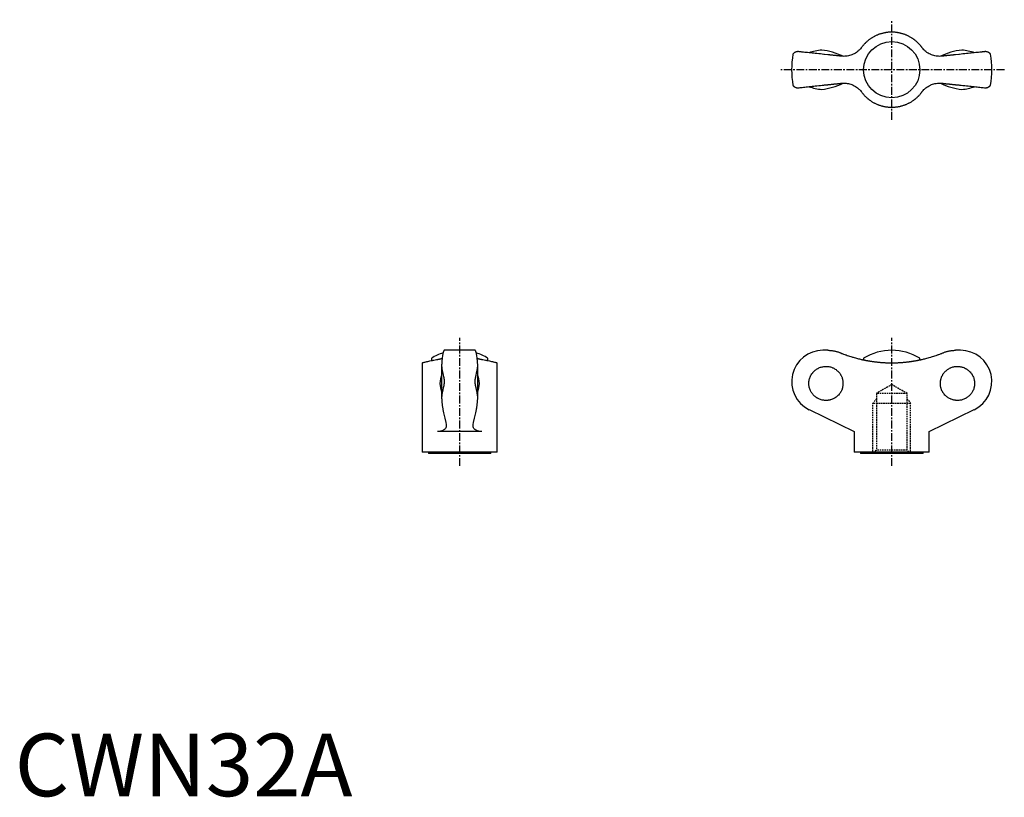
# Model space of a CAD drawing. Extents: x 1 to 158, y 0 to 124.
import ezdxf

# ---------------------------------------------------------------- set-up
doc = ezdxf.new("R2010")
doc.units = 0
doc.linetypes.add('CENTER', pattern=[2, 1.25, -0.25, 0.25, -0.25])
doc.linetypes.add('HIDDEN', pattern=[0.375, 0.25, -0.125])
doc.layers.get('0').update_dxf_attribs({"linetype": 'CONTINUOUS'})
doc.layers.add('1', color=1, linetype='CENTER')
doc.layers.add('2', color=2, linetype='HIDDEN')
doc.styles.add('STANDARD1', font='txt')

msp = doc.modelspace()

# ---------------------------------------------------------------- linework, layer by layer
for p, q in [((130, 118.57), (129.47, 118.63)), ((150.92, 118.63), (150.39, 118.57)), ((129.47, 113.74), (130, 113.79)), ((150.39, 113.79), (150.92, 113.74)), ((73.57, 71.31), (68.68, 71.31)), ((130, 71.31), (129.2, 71.31)), ((151.2, 71.31), (150.39, 71.31)), ((65.13, 69.31), (65.13, 55.01)), ((66.63, 70.05), (66.63, 69.67)), ((75.63, 69.67), (75.63, 70.05)), ((77.13, 55.01), (77.13, 69.31)), ((135.7, 70.05), (135.7, 69.78)), ((144.7, 69.78), (144.7, 70.05)), ((68.24, 68.9), (68.24, 63.72)), ((74.02, 63.72), (74.02, 68.9)), ((127, 61.82), (134.2, 58.31)), ((146.2, 58.31), (153.39, 61.82)), ((74.69, 58.31), (67.57, 58.31)), ((134.2, 58.31), (134.2, 55.01)), ((146.2, 55.01), (146.2, 58.31)), ((77.13, 55.01), (65.13, 55.01)), ((66.13, 55.01), (66.13, 54.81)), ((76.13, 54.81), (66.13, 54.81)), ((76.13, 54.81), (76.13, 55.01)), ((146.2, 55.01), (134.2, 55.01)), ((135.2, 55.01), (135.2, 54.81)), ((145.2, 54.81), (135.2, 54.81)), ((145.2, 54.81), (145.2, 55.01))]:
    msp.add_line(p, q)
for points in [[(145.02, 119.74), (144.99, 119.79), (144.93, 119.87), (144.87, 119.95), (144.83, 119.99), (144.8, 120.03), (144.73, 120.11), (144.67, 120.18), (144.6, 120.26), (144.53, 120.33), (144.46, 120.4), (144.42, 120.44), (144.39, 120.47), (144.32, 120.54), (144.24, 120.61), (144.17, 120.68), (144.09, 120.75), (144.01, 120.81), (143.97, 120.84), (143.93, 120.88), (143.85, 120.94), (143.77, 121), (143.73, 121.03), (143.68, 121.06), (143.6, 121.12), (143.51, 121.18), (143.47, 121.21), (143.42, 121.24), (143.34, 121.29), (143.24, 121.35), (143.15, 121.4), (143.06, 121.45), (142.97, 121.5), (142.92, 121.53), (142.87, 121.55), (142.78, 121.6), (142.68, 121.64), (142.59, 121.69), (142.49, 121.73), (142.39, 121.77), (142.34, 121.79), (142.29, 121.8), (142.19, 121.84), (142.09, 121.88), (141.99, 121.91), (141.89, 121.94), (141.78, 121.97), (141.73, 121.98), (141.68, 121.99), (141.58, 122.02), (141.48, 122.04), (141.37, 122.06), (141.27, 122.08), (141.17, 122.1), (141.12, 122.11), (141.06, 122.12), (140.96, 122.13), (140.86, 122.15), (140.76, 122.16), (140.65, 122.16), (140.55, 122.17), (140.5, 122.17), (140.45, 122.18), (140.35, 122.18), (140.25, 122.18), (140.2, 122.18), (140.14, 122.18), (140.04, 122.18), (139.94, 122.18), (139.89, 122.17), (139.84, 122.17), (139.74, 122.16), (139.63, 122.16), (139.53, 122.15), (139.43, 122.13), (139.33, 122.12), (139.27, 122.11), (139.22, 122.1), (139.12, 122.08), (139.02, 122.06), (138.91, 122.04), (138.81, 122.02), (138.71, 121.99), (138.66, 121.98), (138.61, 121.97), (138.5, 121.94), (138.4, 121.91), (138.3, 121.88), (138.2, 121.84), (138.1, 121.8), (138.05, 121.79), (138, 121.77), (137.9, 121.73), (137.81, 121.69), (137.71, 121.64), (137.61, 121.6), (137.52, 121.55), (137.47, 121.53), (137.42, 121.5), (137.33, 121.45), (137.24, 121.4), (137.15, 121.35), (137.06, 121.29), (136.97, 121.24), (136.92, 121.21), (136.88, 121.18), (136.79, 121.12), (136.71, 121.06), (136.66, 121.03), (136.62, 121), (136.54, 120.94), (136.46, 120.88), (136.42, 120.84), (136.38, 120.81), (136.3, 120.75), (136.22, 120.68), (136.15, 120.61), (136.07, 120.54), (136, 120.47), (135.97, 120.44), (135.93, 120.4), (135.86, 120.33), (135.79, 120.26), (135.72, 120.18), (135.66, 120.11), (135.59, 120.03), (135.56, 119.99), (135.53, 119.95), (135.46, 119.87), (135.4, 119.79), (135.37, 119.74)], [(135.37, 119.74), (135.31, 119.67), (135.18, 119.51), (135.04, 119.36), (134.96, 119.29), (134.89, 119.21), (134.73, 119.08), (134.56, 118.95), (134.38, 118.84), (134.2, 118.74), (134.02, 118.65), (133.93, 118.61), (133.84, 118.57), (133.66, 118.5), (133.47, 118.45), (133.28, 118.4), (133.09, 118.36), (132.89, 118.34), (132.79, 118.33), (132.69, 118.33), (132.48, 118.32), (132.28, 118.33), (132.19, 118.34)], [(148.2, 118.34), (148.11, 118.33), (147.91, 118.32), (147.7, 118.33), (147.6, 118.33), (147.5, 118.34), (147.3, 118.36), (147.11, 118.4), (146.92, 118.45), (146.73, 118.5), (146.55, 118.57), (146.46, 118.61), (146.37, 118.65), (146.19, 118.74), (146.01, 118.84), (145.83, 118.95), (145.67, 119.08), (145.51, 119.21), (145.43, 119.29), (145.35, 119.36), (145.21, 119.51), (145.08, 119.67), (145.02, 119.74)], [(125.3, 119.07), (125.25, 119.07), (125.16, 119.07), (125.07, 119.06), (125.03, 119.06), (124.98, 119.05), (124.91, 119.03), (124.83, 119), (124.76, 118.97), (124.7, 118.94), (124.65, 118.91), (124.62, 118.89), (124.59, 118.87), (124.55, 118.84), (124.51, 118.8), (124.48, 118.77), (124.45, 118.74), (124.43, 118.71), (124.42, 118.7), (124.41, 118.69), (124.4, 118.67), (124.39, 118.66), (124.39, 118.66)], [(129.47, 118.63), (129.34, 118.64), (129.07, 118.67), (128.8, 118.7), (128.66, 118.71), (128.52, 118.73), (128.24, 118.76), (127.98, 118.78), (127.72, 118.81), (127.48, 118.84), (127.24, 118.86), (127.11, 118.88), (126.99, 118.89), (126.75, 118.91), (126.52, 118.94), (126.3, 118.96), (126.09, 118.98), (125.9, 119), (125.81, 119.01), (125.72, 119.02), (125.55, 119.04), (125.38, 119.06), (125.3, 119.07)], [(131.89, 118.37), (131.84, 118.38), (131.74, 118.39), (131.63, 118.4), (131.58, 118.41), (131.53, 118.41), (131.43, 118.42), (131.33, 118.43), (131.22, 118.44), (131.12, 118.45), (131.01, 118.47), (130.96, 118.47), (130.91, 118.48), (130.8, 118.49), (130.69, 118.5), (130.59, 118.51), (130.48, 118.52), (130.37, 118.53), (130.32, 118.54), (130.27, 118.54), (130.16, 118.56), (130.05, 118.57), (130, 118.57)], [(132.19, 118.34), (132.14, 118.35), (132.04, 118.36), (131.94, 118.37), (131.89, 118.37)], [(148.5, 118.37), (148.45, 118.37), (148.36, 118.36), (148.25, 118.35), (148.2, 118.34)], [(150.39, 118.57), (150.34, 118.57), (150.23, 118.56), (150.12, 118.54), (150.07, 118.54), (150.02, 118.53), (149.91, 118.52), (149.8, 118.51), (149.7, 118.5), (149.59, 118.49), (149.48, 118.48), (149.43, 118.47), (149.38, 118.47), (149.27, 118.45), (149.17, 118.44), (149.06, 118.43), (148.96, 118.42), (148.86, 118.41), (148.81, 118.41), (148.76, 118.4), (148.66, 118.39), (148.55, 118.38), (148.5, 118.37)], [(155.09, 119.07), (155.01, 119.06), (154.84, 119.04), (154.67, 119.02), (154.58, 119.01), (154.49, 119), (154.3, 118.98), (154.09, 118.96), (153.87, 118.94), (153.64, 118.91), (153.4, 118.89), (153.28, 118.88), (153.15, 118.86), (152.91, 118.84), (152.67, 118.81), (152.41, 118.78), (152.15, 118.76), (151.87, 118.73), (151.73, 118.71), (151.59, 118.7), (151.32, 118.67), (151.05, 118.64), (150.92, 118.63)], [(156, 118.66), (156, 118.66), (155.99, 118.67), (155.98, 118.69), (155.97, 118.7), (155.96, 118.71), (155.94, 118.74), (155.91, 118.77), (155.87, 118.81), (155.83, 118.84), (155.78, 118.88), (155.76, 118.9), (155.73, 118.92), (155.67, 118.95), (155.61, 118.98), (155.54, 119.01), (155.47, 119.03), (155.39, 119.05), (155.35, 119.06), (155.31, 119.06), (155.23, 119.07), (155.14, 119.07), (155.09, 119.07)], [(124.39, 113.7), (124.39, 113.7), (124.4, 113.69), (124.41, 113.68), (124.42, 113.67), (124.43, 113.65), (124.45, 113.63), (124.48, 113.59), (124.52, 113.56), (124.56, 113.52), (124.61, 113.48), (124.63, 113.47), (124.66, 113.45), (124.72, 113.41), (124.78, 113.38), (124.85, 113.36), (124.92, 113.33), (125, 113.31), (125.04, 113.31), (125.08, 113.3), (125.16, 113.29), (125.25, 113.29), (125.3, 113.3)], [(125.3, 113.3), (125.38, 113.31), (125.55, 113.32), (125.72, 113.34), (125.81, 113.35), (125.9, 113.36), (126.09, 113.38), (126.3, 113.4), (126.52, 113.43), (126.75, 113.45), (126.99, 113.48), (127.11, 113.49), (127.24, 113.5), (127.48, 113.53), (127.72, 113.55), (127.98, 113.58), (128.24, 113.61), (128.52, 113.64), (128.66, 113.65), (128.8, 113.67), (129.07, 113.69), (129.34, 113.72), (129.47, 113.74)], [(130, 113.79), (130.05, 113.8), (130.16, 113.81), (130.27, 113.82), (130.32, 113.83), (130.37, 113.83), (130.48, 113.84), (130.59, 113.85), (130.69, 113.87), (130.8, 113.88), (130.91, 113.89), (130.96, 113.89), (131.01, 113.9), (131.12, 113.91), (131.22, 113.92), (131.33, 113.93), (131.43, 113.94), (131.53, 113.95), (131.58, 113.96), (131.63, 113.96), (131.74, 113.97), (131.84, 113.99), (131.89, 113.99)], [(131.89, 113.99), (131.94, 114), (132.04, 114.01), (132.14, 114.02), (132.19, 114.02)], [(132.19, 114.02), (132.28, 114.03), (132.48, 114.04), (132.69, 114.04), (132.79, 114.03), (132.89, 114.02), (133.09, 114), (133.28, 113.96), (133.47, 113.92), (133.66, 113.86), (133.84, 113.8), (133.93, 113.76), (134.02, 113.72), (134.2, 113.63), (134.38, 113.52), (134.56, 113.41), (134.73, 113.28), (134.89, 113.15), (134.96, 113.08), (135.04, 113.01), (135.18, 112.86), (135.31, 112.7), (135.37, 112.62)], [(145.02, 112.62), (145.08, 112.7), (145.21, 112.86), (145.35, 113.01), (145.43, 113.08), (145.51, 113.15), (145.67, 113.28), (145.83, 113.41), (146.01, 113.52), (146.19, 113.63), (146.37, 113.72), (146.46, 113.76), (146.55, 113.8), (146.73, 113.86), (146.92, 113.92), (147.11, 113.96), (147.3, 114), (147.5, 114.02), (147.6, 114.03), (147.7, 114.04), (147.91, 114.04), (148.11, 114.03), (148.2, 114.02)], [(148.2, 114.02), (148.25, 114.02), (148.36, 114.01), (148.45, 114), (148.5, 113.99)], [(148.5, 113.99), (148.55, 113.99), (148.66, 113.97), (148.76, 113.96), (148.81, 113.96), (148.86, 113.95), (148.96, 113.94), (149.06, 113.93), (149.17, 113.92), (149.27, 113.91), (149.38, 113.9), (149.43, 113.89), (149.48, 113.89), (149.59, 113.88), (149.7, 113.87), (149.8, 113.85), (149.91, 113.84), (150.02, 113.83), (150.07, 113.83), (150.12, 113.82), (150.23, 113.81), (150.34, 113.8), (150.39, 113.79)], [(150.92, 113.74), (151.05, 113.72), (151.32, 113.69), (151.59, 113.67), (151.73, 113.65), (151.87, 113.64), (152.15, 113.61), (152.41, 113.58), (152.67, 113.55), (152.91, 113.53), (153.15, 113.5), (153.28, 113.49), (153.4, 113.48), (153.64, 113.45), (153.87, 113.43), (154.09, 113.4), (154.3, 113.38), (154.49, 113.36), (154.58, 113.35), (154.67, 113.34), (154.84, 113.32), (155.01, 113.31), (155.09, 113.3)], [(155.09, 113.3), (155.14, 113.29), (155.23, 113.29), (155.32, 113.3), (155.36, 113.31), (155.41, 113.32), (155.49, 113.34), (155.56, 113.36), (155.63, 113.39), (155.69, 113.42), (155.75, 113.46), (155.77, 113.48), (155.8, 113.49), (155.84, 113.53), (155.88, 113.56), (155.91, 113.6), (155.94, 113.63), (155.96, 113.65), (155.97, 113.67), (155.98, 113.68), (155.99, 113.69), (156, 113.7), (156, 113.7)], [(135.37, 112.62), (135.4, 112.58), (135.46, 112.5), (135.53, 112.41), (135.56, 112.37), (135.59, 112.34), (135.66, 112.26), (135.72, 112.18), (135.79, 112.11), (135.86, 112.03), (135.93, 111.96), (135.97, 111.93), (136, 111.89), (136.07, 111.82), (136.15, 111.75), (136.22, 111.69), (136.3, 111.62), (136.38, 111.55), (136.42, 111.52), (136.46, 111.49), (136.54, 111.42), (136.62, 111.36), (136.66, 111.33), (136.71, 111.3), (136.79, 111.24), (136.88, 111.18), (136.92, 111.15), (136.97, 111.12), (137.06, 111.07), (137.15, 111.01), (137.24, 110.96), (137.33, 110.91), (137.42, 110.86), (137.47, 110.84), (137.52, 110.81), (137.61, 110.77), (137.71, 110.72), (137.81, 110.68), (137.9, 110.64), (138, 110.6), (138.05, 110.58), (138.1, 110.56), (138.2, 110.52), (138.3, 110.49), (138.4, 110.46), (138.5, 110.43), (138.61, 110.4), (138.66, 110.38), (138.71, 110.37), (138.81, 110.34), (138.91, 110.32), (139.02, 110.3), (139.12, 110.28), (139.22, 110.26), (139.27, 110.25), (139.33, 110.25), (139.43, 110.23), (139.53, 110.22), (139.63, 110.21), (139.74, 110.2), (139.84, 110.19), (139.89, 110.19), (139.94, 110.19), (140.04, 110.18), (140.14, 110.18), (140.2, 110.18), (140.25, 110.18), (140.35, 110.18), (140.45, 110.19), (140.5, 110.19), (140.55, 110.19), (140.65, 110.2), (140.76, 110.21), (140.86, 110.22), (140.96, 110.23), (141.06, 110.25), (141.12, 110.25), (141.17, 110.26), (141.27, 110.28), (141.37, 110.3), (141.48, 110.32), (141.58, 110.34), (141.68, 110.37), (141.73, 110.38), (141.78, 110.4), (141.89, 110.43), (141.99, 110.46), (142.09, 110.49), (142.19, 110.52), (142.29, 110.56), (142.34, 110.58), (142.39, 110.6), (142.49, 110.64), (142.59, 110.68), (142.68, 110.72), (142.78, 110.77), (142.87, 110.81), (142.92, 110.84), (142.97, 110.86), (143.06, 110.91), (143.15, 110.96), (143.24, 111.01), (143.34, 111.07), (143.42, 111.12), (143.47, 111.15), (143.51, 111.18), (143.6, 111.24), (143.68, 111.3), (143.73, 111.33), (143.77, 111.36), (143.85, 111.42), (143.93, 111.49), (143.97, 111.52), (144.01, 111.55), (144.09, 111.62), (144.17, 111.69), (144.24, 111.75), (144.32, 111.82), (144.39, 111.89), (144.42, 111.93), (144.46, 111.96), (144.53, 112.03), (144.6, 112.11), (144.67, 112.18), (144.73, 112.26), (144.8, 112.34), (144.83, 112.37), (144.87, 112.41), (144.93, 112.5), (144.99, 112.58), (145.02, 112.62)], [(68.68, 71.31), (68.67, 71.31), (68.64, 71.3), (68.61, 71.27), (68.6, 71.24), (68.58, 71.22), (68.55, 71.16), (68.53, 71.08), (68.5, 71), (68.47, 70.9), (68.45, 70.78), (68.44, 70.72), (68.42, 70.65), (68.4, 70.51), (68.37, 70.35), (68.35, 70.18), (68.33, 70), (68.31, 69.82), (68.3, 69.72), (68.29, 69.62), (68.27, 69.41), (68.25, 69.18), (68.25, 69.07)], [(74.01, 69.07), (74, 69.18), (73.99, 69.41), (73.97, 69.62), (73.96, 69.72), (73.95, 69.82), (73.93, 70), (73.91, 70.18), (73.88, 70.35), (73.86, 70.51), (73.84, 70.65), (73.82, 70.72), (73.81, 70.78), (73.78, 70.9), (73.76, 71), (73.73, 71.08), (73.7, 71.16), (73.67, 71.22), (73.66, 71.24), (73.65, 71.27), (73.62, 71.3), (73.59, 71.31), (73.57, 71.31)], [(130, 71.31), (130.05, 71.31), (130.16, 71.31), (130.27, 71.3), (130.32, 71.3), (130.37, 71.3), (130.48, 71.29), (130.59, 71.28), (130.69, 71.26), (130.8, 71.25), (130.91, 71.23), (130.96, 71.22), (131.01, 71.21), (131.12, 71.18), (131.22, 71.16), (131.33, 71.13), (131.43, 71.1), (131.53, 71.07), (131.58, 71.05), (131.63, 71.04), (131.74, 71), (131.84, 70.96), (131.89, 70.94)], [(131.89, 70.94), (131.94, 70.92), (132.04, 70.88), (132.14, 70.84), (132.19, 70.82)], [(148.2, 70.82), (148.25, 70.84), (148.36, 70.88), (148.45, 70.92), (148.5, 70.94)], [(148.5, 70.94), (148.55, 70.96), (148.66, 71), (148.76, 71.04), (148.81, 71.05), (148.86, 71.07), (148.96, 71.1), (149.06, 71.13), (149.17, 71.16), (149.27, 71.18), (149.38, 71.21), (149.43, 71.22), (149.48, 71.23), (149.59, 71.25), (149.7, 71.26), (149.8, 71.28), (149.91, 71.29), (150.02, 71.3), (150.07, 71.3), (150.12, 71.3), (150.23, 71.31), (150.34, 71.31), (150.39, 71.31)], [(65.13, 69.31), (65.13, 69.31), (65.15, 69.32), (65.18, 69.32), (65.2, 69.33), (65.23, 69.34), (65.29, 69.35), (65.37, 69.38), (65.47, 69.4), (65.58, 69.43), (65.71, 69.46), (65.78, 69.48), (65.86, 69.5), (66.02, 69.54), (66.19, 69.58), (66.37, 69.62), (66.57, 69.66), (66.77, 69.7), (66.87, 69.72), (66.98, 69.74), (67.2, 69.78), (67.44, 69.83), (67.57, 69.85)], [(67.57, 69.85), (67.59, 69.85), (67.64, 69.86), (67.68, 69.87), (67.71, 69.87), (67.73, 69.88), (67.78, 69.89), (67.82, 69.89), (67.87, 69.9), (67.91, 69.91), (67.95, 69.92), (67.98, 69.93), (68, 69.94), (68.04, 69.95), (68.08, 69.96), (68.12, 69.97), (68.16, 69.98), (68.2, 69.99), (68.22, 70), (68.24, 70.01), (68.28, 70.02), (68.32, 70.03), (68.33, 70.04)], [(73.92, 70.04), (73.94, 70.03), (73.98, 70.02), (74.02, 70.01), (74.04, 70), (74.06, 69.99), (74.1, 69.98), (74.14, 69.97), (74.18, 69.96), (74.22, 69.95), (74.26, 69.94), (74.28, 69.93), (74.3, 69.92), (74.35, 69.91), (74.39, 69.9), (74.44, 69.89), (74.48, 69.89), (74.53, 69.88), (74.55, 69.87), (74.57, 69.87), (74.62, 69.86), (74.67, 69.85), (74.69, 69.85)], [(74.69, 69.85), (74.82, 69.83), (75.05, 69.78), (75.28, 69.74), (75.39, 69.72), (75.49, 69.7), (75.69, 69.66), (75.89, 69.62), (76.07, 69.58), (76.24, 69.54), (76.4, 69.5), (76.47, 69.48), (76.54, 69.46), (76.67, 69.43), (76.79, 69.4), (76.89, 69.38), (76.97, 69.35), (77.03, 69.34), (77.06, 69.33), (77.08, 69.32), (77.11, 69.32), (77.13, 69.31), (77.13, 69.31)], [(132.19, 70.82), (132.28, 70.78), (132.48, 70.71), (132.69, 70.63), (132.79, 70.6), (132.89, 70.56), (133.09, 70.49), (133.28, 70.43), (133.47, 70.36), (133.66, 70.3), (133.84, 70.25), (133.93, 70.22), (134.02, 70.19), (134.2, 70.14), (134.38, 70.09), (134.56, 70.05), (134.73, 70), (134.89, 69.96), (134.96, 69.94), (135.04, 69.92), (135.18, 69.89), (135.31, 69.86), (135.37, 69.85)], [(135.37, 69.85), (135.4, 69.84), (135.46, 69.83), (135.53, 69.81), (135.56, 69.81), (135.59, 69.8), (135.66, 69.78), (135.72, 69.77), (135.79, 69.76), (135.86, 69.74), (135.93, 69.73), (135.97, 69.72), (136, 69.71), (136.07, 69.7), (136.15, 69.69), (136.22, 69.67), (136.3, 69.66), (136.38, 69.64), (136.42, 69.64), (136.46, 69.63), (136.54, 69.62), (136.62, 69.6), (136.66, 69.6), (136.71, 69.59), (136.79, 69.58), (136.88, 69.56), (136.92, 69.56), (136.97, 69.55), (137.06, 69.54), (137.15, 69.52), (137.24, 69.51), (137.33, 69.5), (137.42, 69.49), (137.47, 69.48), (137.52, 69.47), (137.61, 69.46), (137.71, 69.45), (137.81, 69.44), (137.9, 69.43), (138, 69.42), (138.05, 69.42), (138.1, 69.41), (138.2, 69.4), (138.3, 69.39), (138.4, 69.38), (138.5, 69.38), (138.61, 69.37), (138.66, 69.36), (138.71, 69.36), (138.81, 69.35), (138.91, 69.35), (139.02, 69.34), (139.12, 69.34), (139.22, 69.33), (139.27, 69.33), (139.33, 69.33), (139.43, 69.32), (139.53, 69.32), (139.63, 69.32), (139.74, 69.32), (139.84, 69.31), (139.89, 69.31), (139.94, 69.31), (140.04, 69.31), (140.14, 69.31), (140.2, 69.31), (140.25, 69.31), (140.35, 69.31), (140.45, 69.31), (140.5, 69.31), (140.55, 69.31), (140.65, 69.32), (140.76, 69.32), (140.86, 69.32), (140.96, 69.32), (141.06, 69.33), (141.12, 69.33), (141.17, 69.33), (141.27, 69.34), (141.37, 69.34), (141.48, 69.35), (141.58, 69.35), (141.68, 69.36), (141.73, 69.36), (141.78, 69.37), (141.89, 69.38), (141.99, 69.38), (142.09, 69.39), (142.19, 69.4), (142.29, 69.41), (142.34, 69.42), (142.39, 69.42), (142.49, 69.43), (142.59, 69.44), (142.68, 69.45), (142.78, 69.46), (142.87, 69.47), (142.92, 69.48), (142.97, 69.49), (143.06, 69.5), (143.15, 69.51), (143.24, 69.52), (143.34, 69.54), (143.42, 69.55), (143.47, 69.56), (143.51, 69.56), (143.6, 69.58), (143.68, 69.59), (143.73, 69.6), (143.77, 69.6), (143.85, 69.62), (143.93, 69.63), (143.97, 69.64), (144.01, 69.64), (144.09, 69.66), (144.17, 69.67), (144.24, 69.69), (144.32, 69.7), (144.39, 69.71), (144.42, 69.72), (144.46, 69.73), (144.53, 69.74), (144.6, 69.76), (144.67, 69.77), (144.73, 69.78), (144.8, 69.8), (144.83, 69.81), (144.87, 69.81), (144.93, 69.83), (144.99, 69.84), (145.02, 69.85)], [(145.02, 69.85), (145.08, 69.86), (145.21, 69.89), (145.35, 69.92), (145.43, 69.94), (145.51, 69.96), (145.67, 70), (145.83, 70.05), (146.01, 70.09), (146.19, 70.14), (146.37, 70.19), (146.46, 70.22), (146.55, 70.25), (146.73, 70.3), (146.92, 70.36), (147.11, 70.43), (147.3, 70.49), (147.5, 70.56), (147.6, 70.6), (147.7, 70.63), (147.91, 70.71), (148.11, 70.78), (148.2, 70.82)], [(68.25, 69.07), (68.24, 69.04), (68.24, 68.99), (68.24, 68.93), (68.24, 68.9)], [(68.24, 68.9), (68.24, 68.88), (68.24, 68.83), (68.24, 68.78), (68.24, 68.76), (68.24, 68.74), (68.25, 68.69), (68.25, 68.64), (68.26, 68.59), (68.26, 68.54), (68.27, 68.49), (68.27, 68.47), (68.27, 68.44), (68.28, 68.39), (68.29, 68.35), (68.3, 68.3), (68.3, 68.25), (68.31, 68.2), (68.32, 68.17), (68.32, 68.15), (68.33, 68.1), (68.34, 68.05), (68.35, 68.03), (68.38, 67.88), (68.44, 67.59), (68.51, 67.31), (68.55, 67.14), (68.56, 67.09), (68.56, 67.05), (68.57, 67.02), (68.57, 67), (68.58, 66.95), (68.59, 66.91), (68.6, 66.86), (68.61, 66.81), (68.61, 66.76), (68.62, 66.74), (68.62, 66.72), (68.63, 66.67), (68.63, 66.62), (68.64, 66.57), (68.64, 66.52), (68.64, 66.48), (68.65, 66.45), (68.65, 66.43), (68.65, 66.38), (68.65, 66.33), (68.65, 66.31), (68.65, 66.28), (68.65, 66.23), (68.65, 66.18), (68.64, 66.16), (68.64, 66.14), (68.64, 66.09), (68.64, 66.04), (68.63, 65.99), (68.63, 65.94), (68.62, 65.9), (68.62, 65.87), (68.61, 65.85), (68.61, 65.8), (68.6, 65.75), (68.59, 65.7), (68.58, 65.65), (68.57, 65.61), (68.57, 65.58), (68.56, 65.56), (68.55, 65.51), (68.54, 65.46), (68.5, 65.29), (68.43, 64.99), (68.37, 64.7), (68.34, 64.56), (68.33, 64.53), (68.32, 64.49), (68.32, 64.44), (68.31, 64.41), (68.31, 64.39), (68.3, 64.34), (68.29, 64.3), (68.28, 64.25), (68.28, 64.2), (68.27, 64.16), (68.27, 64.13), (68.26, 64.11), (68.26, 64.06), (68.25, 64.02), (68.25, 63.97), (68.25, 63.92), (68.24, 63.88), (68.24, 63.85), (68.24, 63.83), (68.24, 63.79), (68.24, 63.74), (68.24, 63.72)], [(74.02, 63.72), (74.02, 63.74), (74.02, 63.79), (74.02, 63.84), (74.01, 63.86), (74.01, 63.89), (74.01, 63.93), (74.01, 63.98), (74, 64.03), (74, 64.08), (73.99, 64.13), (73.99, 64.15), (73.99, 64.18), (73.98, 64.23), (73.97, 64.28), (73.96, 64.33), (73.95, 64.37), (73.95, 64.42), (73.94, 64.45), (73.94, 64.47), (73.93, 64.52), (73.92, 64.57), (73.91, 64.59), (73.88, 64.74), (73.82, 65.03), (73.75, 65.32), (73.71, 65.48), (73.7, 65.53), (73.69, 65.57), (73.69, 65.6), (73.68, 65.62), (73.68, 65.67), (73.67, 65.72), (73.66, 65.76), (73.65, 65.81), (73.64, 65.86), (73.64, 65.88), (73.64, 65.91), (73.63, 65.95), (73.63, 66), (73.62, 66.05), (73.62, 66.1), (73.61, 66.15), (73.61, 66.17), (73.61, 66.19), (73.61, 66.24), (73.61, 66.29), (73.61, 66.32), (73.61, 66.34), (73.61, 66.39), (73.61, 66.44), (73.61, 66.46), (73.62, 66.49), (73.62, 66.53), (73.62, 66.58), (73.63, 66.63), (73.63, 66.68), (73.64, 66.73), (73.64, 66.75), (73.65, 66.77), (73.65, 66.82), (73.66, 66.87), (73.67, 66.92), (73.68, 66.97), (73.69, 67.02), (73.69, 67.04), (73.7, 67.07), (73.71, 67.11), (73.72, 67.16), (73.76, 67.33), (73.82, 67.63), (73.89, 67.92), (73.92, 68.06), (73.93, 68.09), (73.93, 68.14), (73.94, 68.18), (73.95, 68.21), (73.95, 68.23), (73.96, 68.28), (73.97, 68.33), (73.98, 68.37), (73.98, 68.42), (73.99, 68.47), (73.99, 68.49), (73.99, 68.51), (74, 68.56), (74, 68.61), (74.01, 68.65), (74.01, 68.7), (74.01, 68.74), (74.02, 68.77), (74.02, 68.79), (74.02, 68.84), (74.02, 68.88), (74.02, 68.9)], [(74.02, 68.9), (74.02, 68.93), (74.02, 68.99), (74.01, 69.04), (74.01, 69.07)], [(132.19, 64.9), (132.16, 64.84), (132.1, 64.72), (132.03, 64.61), (132, 64.55), (131.96, 64.49), (131.88, 64.38), (131.79, 64.27), (131.7, 64.16), (131.6, 64.06), (131.5, 63.97), (131.44, 63.92), (131.39, 63.88), (131.29, 63.8), (131.18, 63.73), (131.06, 63.66), (130.94, 63.59), (130.81, 63.53), (130.75, 63.5), (130.68, 63.47), (130.55, 63.43), (130.42, 63.39), (130.35, 63.37), (130.29, 63.35), (130.15, 63.33), (130.02, 63.31), (129.96, 63.3), (129.89, 63.29), (129.75, 63.29), (129.61, 63.29), (129.47, 63.3), (129.33, 63.31), (129.19, 63.33), (129.13, 63.35), (129.06, 63.36), (128.93, 63.39), (128.81, 63.43), (128.67, 63.48), (128.54, 63.54), (128.42, 63.6), (128.36, 63.63), (128.3, 63.67), (128.18, 63.74), (128.07, 63.81), (127.96, 63.9), (127.86, 63.99), (127.75, 64.08), (127.7, 64.13), (127.66, 64.18), (127.56, 64.29), (127.48, 64.4), (127.4, 64.51), (127.33, 64.62), (127.26, 64.74), (127.23, 64.81), (127.2, 64.87), (127.14, 65), (127.09, 65.13), (127.05, 65.26), (127.02, 65.39), (126.99, 65.53), (126.98, 65.6), (126.97, 65.67), (126.96, 65.81), (126.95, 65.94), (126.95, 66.01), (126.95, 66.08), (126.96, 66.21), (126.97, 66.35), (126.98, 66.43), (126.99, 66.5), (127.02, 66.63), (127.05, 66.77), (127.09, 66.89), (127.14, 67.02), (127.2, 67.15), (127.23, 67.21), (127.26, 67.28), (127.33, 67.4), (127.4, 67.52), (127.48, 67.62), (127.56, 67.73), (127.66, 67.84), (127.7, 67.89), (127.75, 67.94), (127.86, 68.04), (127.96, 68.13), (128.07, 68.21), (128.18, 68.28), (128.3, 68.36), (128.36, 68.39), (128.42, 68.42), (128.54, 68.49), (128.67, 68.54), (128.81, 68.59), (128.93, 68.63), (129.06, 68.66), (129.13, 68.68), (129.19, 68.69), (129.33, 68.71), (129.47, 68.73), (129.61, 68.73), (129.75, 68.73), (129.89, 68.73), (129.96, 68.72), (130.02, 68.71), (130.15, 68.7), (130.29, 68.67), (130.35, 68.65), (130.42, 68.64), (130.55, 68.6), (130.68, 68.55), (130.75, 68.52), (130.81, 68.49), (130.94, 68.43), (131.06, 68.37), (131.18, 68.3), (131.29, 68.22), (131.39, 68.14), (131.44, 68.1), (131.5, 68.05), (131.6, 67.96), (131.7, 67.86), (131.79, 67.75), (131.88, 67.64), (131.96, 67.53), (132, 67.47), (132.03, 67.41), (132.1, 67.3), (132.16, 67.18), (132.19, 67.12)], [(148.2, 67.12), (148.23, 67.18), (148.29, 67.3), (148.36, 67.41), (148.39, 67.47), (148.43, 67.53), (148.51, 67.64), (148.6, 67.75), (148.69, 67.86), (148.79, 67.96), (148.89, 68.05), (148.95, 68.1), (149, 68.14), (149.11, 68.22), (149.21, 68.3), (149.33, 68.37), (149.45, 68.43), (149.58, 68.49), (149.64, 68.52), (149.71, 68.55), (149.84, 68.6), (149.97, 68.64), (150.04, 68.65), (150.11, 68.67), (150.24, 68.7), (150.37, 68.71), (150.43, 68.72), (150.5, 68.73), (150.64, 68.73), (150.78, 68.73), (150.92, 68.73), (151.06, 68.71), (151.2, 68.69), (151.26, 68.68), (151.33, 68.66), (151.46, 68.63), (151.59, 68.59), (151.72, 68.54), (151.85, 68.49), (151.97, 68.42), (152.03, 68.39), (152.1, 68.36), (152.21, 68.28), (152.32, 68.21), (152.43, 68.13), (152.53, 68.04), (152.64, 67.94), (152.69, 67.89), (152.73, 67.84), (152.83, 67.73), (152.91, 67.62), (152.99, 67.52), (153.06, 67.4), (153.13, 67.28), (153.16, 67.21), (153.19, 67.15), (153.25, 67.02), (153.3, 66.89), (153.34, 66.77), (153.37, 66.63), (153.4, 66.5), (153.41, 66.43), (153.42, 66.35), (153.44, 66.21), (153.44, 66.08), (153.44, 66.01), (153.44, 65.94), (153.44, 65.81), (153.42, 65.67), (153.41, 65.6), (153.4, 65.53), (153.37, 65.39), (153.34, 65.26), (153.3, 65.13), (153.25, 65), (153.19, 64.87), (153.16, 64.81), (153.13, 64.74), (153.06, 64.62), (152.99, 64.51), (152.91, 64.4), (152.83, 64.29), (152.73, 64.18), (152.69, 64.13), (152.64, 64.08), (152.53, 63.99), (152.43, 63.9), (152.32, 63.81), (152.21, 63.74), (152.1, 63.67), (152.03, 63.63), (151.97, 63.6), (151.85, 63.54), (151.72, 63.48), (151.59, 63.43), (151.46, 63.39), (151.33, 63.36), (151.26, 63.35), (151.2, 63.33), (151.06, 63.31), (150.92, 63.3), (150.78, 63.29), (150.64, 63.29), (150.5, 63.29), (150.43, 63.3), (150.37, 63.31), (150.24, 63.33), (150.11, 63.35), (150.04, 63.37), (149.97, 63.39), (149.84, 63.43), (149.71, 63.47), (149.64, 63.5), (149.58, 63.53), (149.45, 63.59), (149.33, 63.66), (149.21, 63.73), (149.11, 63.8), (149, 63.88), (148.95, 63.92), (148.89, 63.97), (148.79, 64.06), (148.69, 64.16), (148.6, 64.27), (148.51, 64.38), (148.43, 64.49), (148.39, 64.55), (148.36, 64.61), (148.29, 64.72), (148.23, 64.84), (148.2, 64.9)], [(132.19, 67.12), (132.21, 67.07), (132.25, 66.96), (132.29, 66.85), (132.3, 66.79), (132.32, 66.73), (132.35, 66.61), (132.37, 66.49), (132.38, 66.36), (132.4, 66.23), (132.4, 66.1), (132.4, 66.04), (132.4, 65.97), (132.4, 65.84), (132.39, 65.71), (132.37, 65.58), (132.35, 65.45), (132.33, 65.32), (132.31, 65.26), (132.29, 65.2), (132.25, 65.07), (132.21, 64.96), (132.19, 64.9)], [(148.2, 64.9), (148.18, 64.95), (148.14, 65.06), (148.1, 65.17), (148.09, 65.23), (148.07, 65.29), (148.05, 65.41), (148.02, 65.54), (148.01, 65.66), (147.99, 65.79), (147.99, 65.92), (147.99, 65.98), (147.99, 66.05), (147.99, 66.18), (148, 66.31), (148.02, 66.44), (148.04, 66.57), (148.06, 66.7), (148.08, 66.76), (148.1, 66.83), (148.14, 66.95), (148.18, 67.06), (148.2, 67.12)], [(68.24, 63.72), (68.24, 63.69), (68.24, 63.64), (68.24, 63.58), (68.25, 63.56)], [(68.25, 63.56), (68.25, 63.49), (68.26, 63.37), (68.27, 63.25), (68.27, 63.19), (68.28, 63.13), (68.29, 63.02), (68.3, 62.91), (68.31, 62.81), (68.32, 62.71), (68.33, 62.61), (68.34, 62.56), (68.34, 62.51), (68.35, 62.42), (68.37, 62.33), (68.38, 62.24), (68.39, 62.15), (68.41, 62.07), (68.41, 62.03), (68.42, 61.99), (68.43, 61.92), (68.45, 61.85), (68.45, 61.82)], [(73.81, 61.82), (73.81, 61.85), (73.83, 61.92), (73.84, 61.99), (73.85, 62.03), (73.85, 62.07), (73.87, 62.15), (73.88, 62.24), (73.89, 62.33), (73.9, 62.42), (73.92, 62.51), (73.92, 62.56), (73.93, 62.61), (73.94, 62.71), (73.95, 62.81), (73.96, 62.91), (73.97, 63.02), (73.98, 63.13), (73.99, 63.19), (73.99, 63.25), (74, 63.37), (74.01, 63.49), (74.01, 63.56)], [(74.01, 63.56), (74.01, 63.58), (74.02, 63.64), (74.02, 63.69), (74.02, 63.72)], [(68.45, 61.82), (68.56, 61.33), (68.74, 60.47), (68.9, 59.75), (68.97, 59.43)], [(73.29, 59.43), (73.36, 59.75), (73.52, 60.47), (73.7, 61.33), (73.81, 61.82)], [(68.99, 59.26), (68.99, 59.21), (68.98, 59.13), (68.96, 59.05), (68.95, 59.01), (68.93, 58.97), (68.9, 58.9), (68.85, 58.83), (68.8, 58.76), (68.74, 58.7), (68.67, 58.63), (68.64, 58.6), (68.6, 58.58), (68.51, 58.52), (68.41, 58.47), (68.3, 58.43), (68.18, 58.39), (68.05, 58.36), (67.99, 58.35), (67.92, 58.33), (67.78, 58.32), (67.64, 58.31), (67.57, 58.31)], [(68.97, 59.43), (68.97, 59.4), (68.98, 59.34), (68.99, 59.28), (68.99, 59.26)], [(73.27, 59.26), (73.27, 59.28), (73.28, 59.34), (73.28, 59.4), (73.29, 59.43)], [(74.69, 58.31), (74.62, 58.31), (74.48, 58.32), (74.34, 58.33), (74.27, 58.35), (74.2, 58.36), (74.08, 58.39), (73.96, 58.43), (73.85, 58.47), (73.75, 58.52), (73.66, 58.58), (73.62, 58.6), (73.58, 58.63), (73.52, 58.7), (73.46, 58.76), (73.41, 58.83), (73.36, 58.9), (73.33, 58.97), (73.31, 59.01), (73.3, 59.05), (73.28, 59.13), (73.27, 59.21), (73.27, 59.26)]]:
    msp.add_lwpolyline(points)
msp.add_circle((140.2, 116.18), 4.5)
for centre, radius, start, end in [((140.2, 116.18), 16, 171.0812, 188.9188), ((130.05, 109.53), 9.86, 96.1131, 108.3112), ((127.95, 109.53), 9.86, 63.1126, 83.8869), ((152.45, 109.53), 9.86, 96.1131, 116.8872), ((150.35, 109.53), 9.86, 71.6888, 83.8869), ((140.2, 116.18), 16, 351.0812, 8.9188), ((130.05, 122.83), 9.86, 251.6888, 263.8869), ((127.95, 122.83), 9.86, 276.1131, 296.8872), ((152.45, 122.83), 9.86, 243.1126, 263.8869), ((150.35, 122.83), 9.86, 276.1131, 288.3112), ((71.13, 62.65), 8.66, 107.8593, 121.3075), ((71.13, 62.65), 8.66, 58.6925, 72.1407), ((129.2, 66.31), 5, 90, 244.0108), ((140.2, 62.65), 8.66, 58.6925, 121.3075), ((151.2, 66.31), 5, 295.9892, 90), ((77.78, 64.96), 9.86, 165.3488, 173.8869), ((64.48, 64.96), 9.86, 6.1131, 14.6512), ((77.78, 67.06), 9.86, 186.1131, 194.6512), ((64.48, 67.06), 9.86, 345.3488, 353.8869)]:
    msp.add_arc(centre, radius, start, end)
at = {"layer": '1'}
for p, q in [((140.2, 108.18), (140.2, 124.18)), ((158.2, 116.18), (122.2, 116.18)), ((71.13, 52.81), (71.13, 73.31)), ((140.2, 52.81), (140.2, 73.31))]:
    msp.add_line(p, q, dxfattribs=at)
at = {"layer": '2'}
for p, q in [((140.2, 65.83), (137.74, 64.41)), ((142.65, 64.41), (140.2, 65.83)), ((137.74, 63.56), (137.2, 62.81)), ((137.74, 64.41), (137.74, 55.35)), ((142.65, 64.41), (137.74, 64.41)), ((142.65, 55.35), (142.65, 64.41)), ((142.65, 63.56), (143.2, 62.81)), ((143.2, 62.81), (137.2, 62.81)), ((137.2, 54.81), (137.2, 62.81)), ((143.2, 54.81), (143.2, 62.81)), ((137.74, 55.35), (137.2, 54.81)), ((142.65, 55.35), (137.74, 55.35)), ((143.2, 54.81), (142.65, 55.35))]:
    msp.add_line(p, q, dxfattribs=at)

# ---------------------------------------------------------------- texts
at = {"color": 3, "style": 'STANDARD1'}
msp.add_text('CWN32A', height=10, dxfattribs=at).set_placement((0, 0))

doc.saveas('drawing.dxf')
